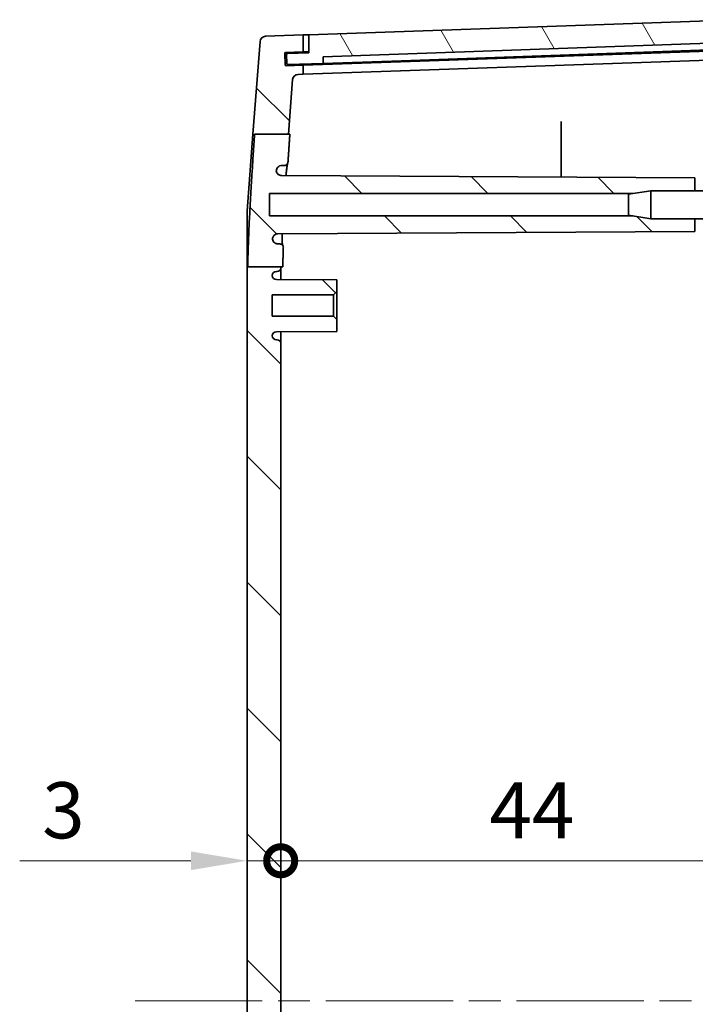
# Model space of a CAD drawing. Units: millimetres. Extents: x 29 to 4360, y 16 to 719.
# Drawn here: x 1378 to 1439, y 467 to 555 of the extents above; entities that cross this region are included whole.
import ezdxf

# ---------------------------------------------------------------- set-up
doc = ezdxf.new("R2010")
doc.units = ezdxf.units.MM
doc.header["$LTSCALE"] = 2
doc.linetypes.add('CHAIN', pattern=[0.3543, 0.2362, -0.0295, 0.0591, -0.0295])
doc.layers.get('Defpoints').update_dxf_attribs({"lineweight": 25})
for name, color, linetype, lineweight in [('Centerline (ISO)', 131, 'Continuous', 18), ('Dimension (ISO)', 7, 'Continuous', 18), ('Hatch (ISO)', 1, 'Continuous', 18), ('Visible (ISO)', 7, 'Continuous', 35)]:
    doc.layers.add(name, color=color, linetype=linetype, lineweight=lineweight)
doc.styles.add('Note Text (TK)', font='MS PGothic.ttf')
doc.dimstyles.new('Default - Method 1b (TK)', dxfattribs={"dimscale": 2, "dimtxt": 2.5, "dimasz": 2.5, "dimexe": 1, "dimexo": 1.5, "dimgap": 1, "dimtad": 1, "dimtoh": 1, "dimrnd": 1e-08, "dimdsep": 46, "dimtxsty": 'Note Text (TK)', "dimcen": 0.09, "dimdle": 5, "dimclrd": 100, "dimclre": 100, "dimclrt": 7, "dimadec": 1, "dimazin": 1, "dimtfac": 1, "dimtmove": 0, "dimatfit": 3, "dimfxl": 1, "dimtolj": 1, "dimlwd": -1, "dimlwe": -1, "dimarcsym": 0})

# ---------------------------------------------------------------- blocks, each defined once
blk = doc.blocks.new('_DotSmall')
at = {"color": 0, "linetype": 'ByBlock', "const_width": 0.5}
blk.add_lwpolyline([(-0.0625, 0, 1), (0.0625, 0, 1)], format="xyb", close=True, dxfattribs=at)
blk = doc.blocks.new('*D30')
at = {"layer": 'Defpoints', "color": 0}
for p in [(1445.582, 479.868), (1401.582, 467.368), (1445.582, 467.368)]:
    blk.add_point(p, dxfattribs=at)
at = {"layer": 'Dimension (ISO)', "color": 100}
blk.add_line((1401.582, 479.868), (1445.582, 479.868), dxfattribs=at)
at = {"layer": 'Dimension (ISO)', "color": 100, "xscale": 5, "yscale": 5, "zscale": 5, "rotation": 180}
blk.add_blockref('_DotSmall', (1401.582, 479.868), dxfattribs=at)
at = {"layer": 'Dimension (ISO)', "color": 100, "xscale": 5, "yscale": 5, "zscale": 5}
blk.add_blockref('_DotSmall', (1445.582, 479.868), dxfattribs=at)
at = {"layer": 'Dimension (ISO)', "color": 7, "insert": (1420.187, 484.368), "char_height": 5, "attachment_point": 4, "style": 'Note Text (TK)'}
blk.add_mtext('\\A1;44', dxfattribs=at)
blk = doc.blocks.new('*D31')
at = {"layer": 'Defpoints', "color": 0}
for p in [(1398.582, 479.868), (1401.582, 479.868), (1401.582, 479.868)]:
    blk.add_point(p, dxfattribs=at)
at = {"layer": 'Dimension (ISO)', "color": 100}
for p, q in [((1393.582, 479.868), (1378.322, 479.868)), ((1401.582, 479.868), (1398.582, 479.868)), ((1401.582, 479.868), (1411.582, 479.868))]:
    blk.add_line(p, q, dxfattribs=at)
blk.add_solid([(1393.582, 480.701), (1393.582, 479.035), (1398.582, 479.868)], dxfattribs=at)
at = {"layer": 'Dimension (ISO)', "color": 100, "xscale": 5, "yscale": 5, "zscale": 5, "rotation": 180}
blk.add_blockref('_DotSmall', (1401.582, 479.868), dxfattribs=at)
at = {"layer": 'Dimension (ISO)', "color": 7, "insert": (1380.322, 484.368), "char_height": 5, "attachment_point": 4, "style": 'Note Text (TK)'}
blk.add_mtext('\\A1;3', dxfattribs=at)

msp = doc.modelspace()

# ---------------------------------------------------------------- hatches: boundary and pattern name
at = {"layer": 'Hatch (ISO)'}
h = msp.add_hatch(dxfattribs=at)
h.set_pattern_fill('ANSI31', color=256, scale=63.5, angle=75.000175, style=0)
h.set_pattern_definition([(120.0002, (784.75, -4), (-6.874064, -3.96877), [])])
edge = h.paths.add_edge_path()
edge.add_ellipse((1402.1867, 551.7563), major_axis=(-0.0035, 0.0999), ratio=1, start_angle=0, end_angle=90)
edge.add_line((1402.0867, 551.7528), (1402.1147, 550.9533))
edge.add_ellipse((1402.2146, 550.9567), major_axis=(-0.0999, -0.0035), ratio=1, start_angle=0, end_angle=90)
edge.add_line((1402.2181, 550.8568), (1405.3662, 550.9667))
edge.add_line((1405.3662, 550.9667), (1405.3662, 551.5671))
edge.add_line((1405.3662, 551.5671), (1441.3024, 552.822))
edge.add_line((1441.3024, 552.822), (1441.3442, 552.2231))
edge.add_line((1441.3442, 552.2231), (1443.4929, 552.2982))
edge.add_ellipse((1443.4894, 552.3981), major_axis=(0.0035, -0.0999), ratio=1, start_angle=0, end_angle=90)
edge.add_line((1443.5894, 552.4016), (1443.5625, 553.1696))
edge.add_ellipse((1443.4626, 553.1661), major_axis=(0.0999, 0.0035), ratio=1, start_angle=0, end_angle=88)
edge.add_line((1443.4626, 553.2661), (1442.5586, 553.2661))
edge.add_line((1442.5586, 553.2661), (1442.4888, 554.8647))
edge.add_line((1442.4888, 554.8647), (1404.082, 553.5235))
edge.add_line((1404.082, 553.5235), (1404.082, 551.9225))
edge.add_line((1404.082, 551.9225), (1402.1832, 551.8562))
h = msp.add_hatch(dxfattribs=at)
h.set_pattern_fill('ANSI31', color=256, scale=63.5, angle=90.00021, style=0)
h.set_pattern_definition([(135.0002, (784.75, -4), (-5.61264, -5.61268), [])])
edge = h.paths.add_edge_path()
edge.add_line((1399.2556, 544.6521), (1402.2707, 544.6521))
edge.add_line((1402.2707, 544.6521), (1402.647, 549.5289))
edge.add_ellipse((1403.1455, 549.4905), major_axis=(-0.4985, 0.0385), ratio=1, start_angle=276.411897, end_angle=360, ccw=False)
edge.add_line((1403.128, 549.9902), (1403.582, 550.006))
edge.add_line((1403.582, 550.006), (1403.582, 550.8044))
edge.add_line((1403.582, 550.8044), (1402.0748, 550.7517))
edge.add_ellipse((1402.0714, 550.8517), major_axis=(0.0035, -0.0999), ratio=1, start_angle=270, end_angle=360, ccw=False)
edge.add_line((1401.9714, 550.8482), (1401.9365, 551.8476))
edge.add_ellipse((1402.0365, 551.8511), major_axis=(-0.0999, -0.0035), ratio=1, start_angle=270, end_angle=360, ccw=False)
edge.add_line((1402.033, 551.951), (1403.582, 552.0051))
edge.add_line((1403.582, 552.0051), (1403.582, 553.506))
edge.add_line((1403.582, 553.506), (1400.228, 553.3889))
edge.add_ellipse((1400.2454, 552.8892), major_axis=(-0.0174, 0.4997), ratio=1, start_angle=0, end_angle=83.587589)
edge.add_line((1399.7469, 552.9277), (1399.1083, 544.6521))
edge.add_line((1399.1083, 544.6521), (1399.2556, 544.6521))
edge = h.paths.add_edge_path()
edge.add_line((1432.9691, 395.3679), (1434.582, 395.1179))
edge.add_line((1434.582, 395.1179), (1438.482, 395.1179))
edge.add_line((1438.482, 395.1179), (1438.482, 393.9679))
edge.add_line((1438.482, 393.9679), (1401.6741, 393.7752))
edge.add_spline(control_points=[(1401.6741, 393.7752), (1401.6088, 393.7749), (1401.5443, 393.7618), (1401.4239, 393.7116), (1401.3692, 393.675), (1401.2837, 393.5898), (1401.2512, 393.5443), (1401.2025, 393.4446), (1401.1867, 393.391), (1401.1799, 393.336)], knot_values=[-0.0724253, -0.0724253, -0.0724253, -0.0724253, -0.0528541, -0.0528541, -0.0332968, -0.0332968, -0.0166463, -0.0166463, 0, 0, 0, 0], degree=3, periodic=0)
edge.add_spline(control_points=[(1401.1799, 393.336), (1401.1841, 393.271), (1401.2009, 393.2076), (1401.2579, 393.0905), (1401.2976, 393.0381), (1401.3917, 392.9543), (1401.4442, 392.9224), (1401.558, 392.879), (1401.6184, 392.8679), (1401.6793, 392.8679)], knot_values=[-0.075597, -0.075597, -0.075597, -0.075597, -0.0560791, -0.0560791, -0.0365471, -0.0365471, -0.0182738, -0.0182738, 0, 0, 0, 0], degree=3, periodic=0)
edge.add_line((1401.6793, 392.8679), (1401.9319, 392.8679))
edge.add_spline(control_points=[(1401.9319, 392.8679), (1401.971, 392.8679), (1402.0098, 392.8603), (1402.0821, 392.8306), (1402.1151, 392.8088), (1402.1688, 392.7558), (1402.1899, 392.7257), (1402.2201, 392.6595), (1402.2291, 392.6239), (1402.2315, 392.5876)], knot_values=[-0.0453138, -0.0453138, -0.0453138, -0.0453138, -0.0335746, -0.0335746, -0.0218417, -0.0218417, -0.0109197, -0.0109197, 0, 0, 0, 0], degree=3, periodic=0)
edge.add_spline(control_points=[(1402.2315, 392.5876), (1402.326, 391.1456), (1402.4472, 389.4)], knot_values=[0, 0, 0, 0.1633621, 0.1633621, 0.1633621], weights=[1.137928, 1.0730853, 1], degree=2, periodic=0)
edge.add_line((1402.4472, 389.4), (1402.3235, 389.4))
edge.add_line((1402.3235, 389.4), (1399.3022, 389.4))
edge.add_spline(control_points=[(1399.3022, 389.4), (1398.7425, 397.5692), (1398.6513, 401.5103)], knot_values=[1.8139975, 1.8139975, 1.8139975, 2.8967752, 2.8967752, 2.8967752], weights=[1, 1.4383966, 1.549059], degree=2, periodic=0)
edge.add_line((1398.6513, 401.5103), (1401.582, 401.5103))
edge.add_line((1401.582, 401.5103), (1401.7771, 401.5103))
edge.add_spline(control_points=[(1401.7771, 401.5103), (1401.7929, 400.8674), (1401.8177, 400.1786)], knot_values=[0.8770266, 0.8770266, 0.8770266, 1.0699396, 1.0699396, 1.0699396], weights=[1.6037687, 1.5812135, 1.5471638], degree=2, periodic=0)
edge.add_spline(control_points=[(1401.8177, 400.1786), (1401.8191, 400.1397), (1401.8129, 400.1008), (1401.7859, 400.0277), (1401.7654, 399.9941), (1401.7125, 399.9365), (1401.6807, 399.9131), (1401.6253, 399.8871), (1401.6044, 399.88), (1401.5613, 399.8704), (1401.5393, 399.8679), (1401.5172, 399.8679)], knot_values=[-0.0483735, -0.0483735, -0.0483735, -0.0483735, -0.03668, -0.03668, -0.0249772, -0.0249772, -0.0132454, -0.0132454, -0.006624, -0.006624, 0, 0, 0, 0], degree=3, periodic=0)
edge.add_line((1401.5172, 399.8679), (1401.3478, 399.8679))
edge.add_spline(control_points=[(1401.3478, 399.8679), (1401.2824, 399.8679), (1401.2177, 399.8552), (1401.0968, 399.8055), (1401.0418, 399.7692), (1400.949, 399.6775), (1400.912, 399.6231), (1400.872, 399.529), (1400.8614, 399.4935), (1400.8482, 399.4208), (1400.8456, 399.3838), (1400.8471, 399.3469)], knot_values=[-0.0809315, -0.0809315, -0.0809315, -0.0809315, -0.0613271, -0.0613271, -0.0417375, -0.0417375, -0.0221797, -0.0221797, -0.0110888, -0.0110888, 0, 0, 0, 0], degree=3, periodic=0)
edge.add_spline(control_points=[(1400.8471, 399.3469), (1400.8622, 399.2837), (1400.8894, 399.224), (1400.9653, 399.1183), (1401.0132, 399.0734), (1401.1077, 399.0142), (1401.1503, 398.9952), (1401.2395, 398.9694), (1401.2856, 398.9627), (1401.3321, 398.9624)], knot_values=[-0.0668706, -0.0668706, -0.0668706, -0.0668706, -0.047375, -0.047375, -0.027844, -0.027844, -0.0139279, -0.0139279, 0, 0, 0, 0], degree=3, periodic=0)
edge.add_line((1401.3321, 398.9624), (1438.482, 398.7679))
edge.add_line((1438.482, 398.7679), (1438.482, 397.6179))
edge.add_line((1438.482, 397.6179), (1434.582, 397.6179))
edge.add_line((1434.582, 397.6179), (1432.9691, 397.3679))
edge.add_line((1432.9691, 397.3679), (1400.582, 397.3679))
edge.add_line((1400.582, 397.3679), (1400.582, 395.3679))
edge.add_line((1400.582, 395.3679), (1432.9691, 395.3679))
edge = h.paths.add_edge_path()
edge.add_line((1402.647, 385.2069), (1402.3235, 389.4))
edge.add_line((1402.3235, 389.4), (1399.3022, 389.4))
edge.add_line((1399.3022, 389.4), (1399.1611, 389.4))
edge.add_line((1399.1611, 389.4), (1399.7469, 381.8082))
edge.add_ellipse((1400.2454, 381.8467), major_axis=(-0.4985, -0.0385), ratio=1, start_angle=0, end_angle=83.587589)
edge.add_line((1400.228, 381.347), (1403.582, 381.2298))
edge.add_line((1403.582, 381.2298), (1403.582, 382.7308))
edge.add_line((1403.582, 382.7308), (1402.033, 382.7848))
edge.add_ellipse((1402.0365, 382.8848), major_axis=(-0.0035, -0.0999), ratio=1, start_angle=270, end_angle=360, ccw=False)
edge.add_line((1401.9365, 382.8883), (1401.9714, 383.8877))
edge.add_ellipse((1402.0714, 383.8842), major_axis=(-0.0999, 0.0035), ratio=1, start_angle=270, end_angle=360, ccw=False)
edge.add_line((1402.0748, 383.9841), (1403.582, 383.9315))
edge.add_line((1403.582, 383.9315), (1403.582, 384.7298))
edge.add_line((1403.582, 384.7298), (1403.128, 384.7457))
edge.add_ellipse((1403.1455, 385.2454), major_axis=(-0.0174, -0.4997), ratio=1, start_angle=276.411897, end_angle=360, ccw=False)
edge = h.paths.add_edge_path()
edge.add_line((1432.9691, 537.3679), (1434.582, 537.1179))
edge.add_line((1434.582, 537.1179), (1438.482, 537.1179))
edge.add_line((1438.482, 537.1179), (1438.482, 535.9679))
edge.add_line((1438.482, 535.9679), (1401.3321, 535.7734))
edge.add_spline(control_points=[(1401.3321, 535.7734), (1401.2667, 535.7731), (1401.2019, 535.76), (1401.0813, 535.7097), (1401.0265, 535.6731), (1400.9476, 535.5944), (1400.9196, 535.5574), (1400.8746, 535.477), (1400.8578, 535.4338), (1400.8471, 535.389)], knot_values=[-0.0668753, -0.0668753, -0.0668753, -0.0668753, -0.0472535, -0.0472535, -0.027665, -0.027665, -0.0138289, -0.0138289, 0, 0, 0, 0], degree=3, periodic=0)
edge.add_spline(control_points=[(1400.8471, 535.389), (1400.8444, 535.324), (1400.8544, 535.2592), (1400.8987, 535.1369), (1400.9326, 535.0806), (1401.0201, 534.9841), (1401.0729, 534.9449), (1401.1654, 534.9008), (1401.2007, 534.8885), (1401.2734, 534.8721), (1401.3105, 534.8679), (1401.3478, 534.8679)], knot_values=[-0.0809249, -0.0809249, -0.0809249, -0.0809249, -0.061429, -0.061429, -0.0419075, -0.0419075, -0.0223503, -0.0223503, -0.0111748, -0.0111748, 0, 0, 0, 0], degree=3, periodic=0)
edge.add_line((1401.3478, 534.8679), (1401.5172, 534.8679))
edge.add_spline(control_points=[(1401.5172, 534.8679), (1401.5564, 534.8679), (1401.5953, 534.8603), (1401.6679, 534.8305), (1401.7009, 534.8087), (1401.7566, 534.7537), (1401.7788, 534.721), (1401.8026, 534.6649), (1401.8089, 534.6439), (1401.8169, 534.6009), (1401.8185, 534.5791), (1401.8177, 534.5572)], knot_values=[-0.0483777, -0.0483777, -0.0483777, -0.0483777, -0.0366026, -0.0366026, -0.0248449, -0.0248449, -0.0131195, -0.0131195, -0.0065594, -0.0065594, 0, 0, 0, 0], degree=3, periodic=0)
edge.add_spline(control_points=[(1401.8177, 534.5572), (1401.7853, 533.6574), (1401.7681, 532.8307)], knot_values=[1.689221, 1.689221, 1.689221, 1.9362179, 1.9362179, 1.9362179], weights=[1.5060787, 1.5496764, 1.5739154], degree=2, periodic=0)
edge.add_line((1401.7681, 532.8307), (1401.582, 532.8307))
edge.add_line((1401.582, 532.8307), (1398.6429, 532.8307))
edge.add_spline(control_points=[(1398.6429, 532.8307), (1398.7193, 536.7396), (1399.2556, 544.6521)], knot_values=[0, 0, 0, 1.0811052, 1.0811052, 1.0811052], weights=[1.5205595, 1.4279113, 1], degree=2, periodic=0)
edge.add_line((1399.2556, 544.6521), (1402.2707, 544.6521))
edge.add_line((1402.2707, 544.6521), (1402.4, 544.6521))
edge.add_spline(control_points=[(1402.4, 544.6521), (1402.3073, 543.305), (1402.2315, 542.1483)], knot_values=[2.6308969, 2.6308969, 2.6308969, 2.7599171, 2.7599171, 2.7599171], weights=[1, 1.0564962, 1.1077102], degree=2, periodic=0)
edge.add_spline(control_points=[(1402.2315, 542.1483), (1402.2289, 542.1093), (1402.2188, 542.0713), (1402.1845, 542.0011), (1402.1606, 541.9697), (1402.1042, 541.9196), (1402.0727, 541.9005), (1402.0045, 541.8746), (1401.9684, 541.8679), (1401.9319, 541.8679)], knot_values=[-0.0453124, -0.0453124, -0.0453124, -0.0453124, -0.033602, -0.033602, -0.0218863, -0.0218863, -0.0109446, -0.0109446, 0, 0, 0, 0], degree=3, periodic=0)
edge.add_line((1401.9319, 541.8679), (1401.6793, 541.8679))
edge.add_spline(control_points=[(1401.6793, 541.8679), (1401.6141, 541.8679), (1401.5495, 541.8552), (1401.4289, 541.8057), (1401.374, 541.7694), (1401.2844, 541.6809), (1401.2492, 541.6306), (1401.1988, 541.52), (1401.1838, 541.4606), (1401.1799, 541.3999)], knot_values=[-0.0755997, -0.0755997, -0.0755997, -0.0755997, -0.0560364, -0.0560364, -0.0364791, -0.0364791, -0.0182381, -0.0182381, 0, 0, 0, 0], degree=3, periodic=0)
edge.add_spline(control_points=[(1401.1799, 541.3999), (1401.1878, 541.3353), (1401.2083, 541.2729), (1401.2719, 541.1594), (1401.3145, 541.1094), (1401.4091, 541.0344), (1401.4582, 541.0074), (1401.5632, 540.9705), (1401.6184, 540.9609), (1401.6741, 540.9607)], knot_values=[-0.0724228, -0.0724228, -0.0724228, -0.0724228, -0.0529075, -0.0529075, -0.0333818, -0.0333818, -0.0166941, -0.0166941, 0, 0, 0, 0], degree=3, periodic=0)
edge.add_line((1401.6741, 540.9607), (1438.482, 540.7679))
edge.add_line((1438.482, 540.7679), (1438.482, 539.6179))
edge.add_line((1438.482, 539.6179), (1434.582, 539.6179))
edge.add_line((1434.582, 539.6179), (1432.9691, 539.3679))
edge.add_line((1432.9691, 539.3679), (1400.582, 539.3679))
edge.add_line((1400.582, 539.3679), (1400.582, 537.3679))
edge.add_line((1400.582, 537.3679), (1432.9691, 537.3679))
edge = h.paths.add_edge_path()
edge.add_line((1401.582, 401.5103), (1401.582, 402.0179))
edge.add_ellipse((1401.282, 402.0179), major_axis=(0.3, 0), ratio=1, start_angle=0, end_angle=90)
edge.add_line((1401.282, 402.3179), (1401.202, 402.3179))
edge.add_ellipse((1401.202, 402.6879), major_axis=(0, -0.37), ratio=1, start_angle=270, end_angle=360, ccw=False)
edge.add_ellipse((1401.2016, 402.6697), major_axis=(-0.3696, 0.0182), ratio=1, start_angle=273.115949, end_angle=360, ccw=False)
edge.add_line((1401.1996, 403.0397), (1406.582, 403.0679))
edge.add_line((1406.582, 403.0679), (1406.582, 404.1179))
edge.add_line((1406.582, 404.1179), (1406.282, 404.4179))
edge.add_line((1406.282, 404.4179), (1400.832, 404.4179))
edge.add_line((1400.832, 404.4179), (1400.832, 406.3179))
edge.add_line((1400.832, 406.3179), (1406.282, 406.3179))
edge.add_line((1406.282, 406.3179), (1406.582, 406.6179))
edge.add_line((1406.582, 406.6179), (1406.582, 407.6679))
edge.add_line((1406.582, 407.6679), (1401.1996, 407.6961))
edge.add_ellipse((1401.2016, 408.0661), major_axis=(-0.0019, -0.37), ratio=1, start_angle=273.115949, end_angle=360, ccw=False)
edge.add_ellipse((1401.202, 408.0479), major_axis=(-0.37, 0), ratio=1, start_angle=270, end_angle=360, ccw=False)
edge.add_line((1401.202, 408.4179), (1401.282, 408.4179))
edge.add_ellipse((1401.282, 408.7179), major_axis=(0, -0.3), ratio=1, start_angle=0, end_angle=90)
edge.add_line((1401.582, 408.7179), (1401.582, 526.0179))
edge.add_ellipse((1401.282, 526.0179), major_axis=(0.3, 0), ratio=1, start_angle=0, end_angle=90)
edge.add_line((1401.282, 526.3179), (1401.202, 526.3179))
edge.add_ellipse((1401.202, 526.6879), major_axis=(0, -0.37), ratio=1, start_angle=270, end_angle=360, ccw=False)
edge.add_ellipse((1401.2016, 526.6697), major_axis=(-0.3696, 0.0182), ratio=1, start_angle=273.115949, end_angle=360, ccw=False)
edge.add_line((1401.1996, 527.0397), (1406.582, 527.0679))
edge.add_line((1406.582, 527.0679), (1406.582, 528.1179))
edge.add_line((1406.582, 528.1179), (1406.282, 528.4179))
edge.add_line((1406.282, 528.4179), (1400.832, 528.4179))
edge.add_line((1400.832, 528.4179), (1400.832, 530.3179))
edge.add_line((1400.832, 530.3179), (1406.282, 530.3179))
edge.add_line((1406.282, 530.3179), (1406.582, 530.6179))
edge.add_line((1406.582, 530.6179), (1406.582, 531.6679))
edge.add_line((1406.582, 531.6679), (1401.1996, 531.6961))
edge.add_ellipse((1401.2016, 532.0661), major_axis=(-0.0019, -0.37), ratio=1, start_angle=273.115949, end_angle=360, ccw=False)
edge.add_ellipse((1401.202, 532.0479), major_axis=(-0.37, 0), ratio=1, start_angle=270, end_angle=360, ccw=False)
edge.add_line((1401.202, 532.4179), (1401.282, 532.4179))
edge.add_ellipse((1401.282, 532.7179), major_axis=(0, -0.3), ratio=1, start_angle=0, end_angle=90)
edge.add_line((1401.582, 532.7179), (1401.582, 532.8307))
edge.add_line((1401.582, 532.8307), (1398.6429, 532.8307))
edge.add_line((1398.6429, 532.8307), (1398.582, 532.8307))
edge.add_line((1398.582, 532.8307), (1398.582, 401.5103))
edge.add_line((1398.582, 401.5103), (1398.6513, 401.5103))
edge.add_line((1398.6513, 401.5103), (1401.582, 401.5103))

# ---------------------------------------------------------------- linework, layer by layer
at = {"layer": 'Centerline (ISO)', "linetype": 'CHAIN', "ltscale": 23.990969}
msp.add_line((1388.6065, 467.3679), (1456.7594, 467.3679), dxfattribs=at)
at = {"layer": 'Visible (ISO)'}
for p, q in [((1442.4888, 554.8647), (1404.082, 553.5235)), ((1403.582, 553.506), (1400.228, 553.3889)), ((1404.082, 553.5235), (1403.582, 553.506)), ((1403.582, 552.0051), (1403.582, 553.506)), ((1404.082, 553.5235), (1404.082, 551.9225)), ((1399.7469, 552.9277), (1399.1083, 544.6521)), ((1405.3662, 551.5671), (1441.3024, 552.822)), ((1401.9714, 550.8482), (1401.9365, 551.8476)), ((1402.033, 551.951), (1403.582, 552.0051)), ((1402.0867, 551.7528), (1402.1147, 550.9533)), ((1404.082, 551.9225), (1402.1832, 551.8562)), ((1403.582, 552.0051), (1404.082, 552.0226)), ((1405.3662, 550.9667), (1405.3662, 551.5671)), ((1442.582, 552.1663), (1412.2684, 551.1077)), ((1442.582, 551.3679), (1412.2684, 550.3094)), ((1441.3442, 552.2231), (1412.3597, 551.211)), ((1403.582, 550.8044), (1402.0748, 550.7517)), ((1402.2181, 550.8568), (1405.3662, 550.9667)), ((1412.2684, 551.1077), (1403.582, 550.8044)), ((1403.582, 550.006), (1403.582, 550.8044)), ((1412.3597, 551.211), (1405.3662, 550.9667)), ((1403.128, 549.9902), (1403.582, 550.006)), ((1403.582, 550.006), (1412.2684, 550.3094)), ((1402.2707, 544.6521), (1402.647, 549.5289)), ((1426.582, 540.8302), (1426.582, 545.3359)), ((1398.582, 537.8314), (1399.1083, 544.6521)), ((1399.2556, 544.6521), (1402.4, 544.6521)), ((1401.6793, 541.8679), (1401.9319, 541.8679)), ((1438.482, 540.7679), (1401.6741, 540.9607)), ((1438.482, 539.6179), (1438.482, 540.7679)), ((1400.582, 537.3679), (1400.582, 539.3679)), ((1400.582, 539.3679), (1432.9691, 539.3679)), ((1432.582, 539.3079), (1434.582, 539.6179)), ((1432.582, 537.4279), (1432.582, 539.3079)), ((1434.582, 539.6179), (1434.582, 537.1179)), ((1440.582, 539.6179), (1434.582, 539.6179)), ((1398.582, 532.8307), (1398.582, 537.8314)), ((1432.9691, 537.3679), (1400.582, 537.3679)), ((1432.582, 537.4279), (1434.582, 537.1179)), ((1440.582, 537.1179), (1434.582, 537.1179)), ((1438.482, 535.9679), (1438.482, 537.1179)), ((1401.3321, 535.7734), (1438.482, 535.9679)), ((1401.5172, 534.8679), (1401.3478, 534.8679)), ((1398.582, 532.8307), (1398.582, 401.5103)), ((1398.6429, 532.8307), (1401.7681, 532.8307)), ((1401.202, 532.4179), (1401.282, 532.4179)), ((1401.582, 532.7179), (1401.582, 532.8307)), ((1401.582, 531.6941), (1401.582, 532.7179)), ((1406.582, 531.6679), (1401.1996, 531.6961)), ((1406.582, 530.6179), (1406.582, 531.6679)), ((1400.832, 528.4179), (1400.832, 530.3179)), ((1400.832, 530.3179), (1406.282, 530.3179)), ((1406.282, 530.3179), (1406.582, 530.6179)), ((1406.282, 530.3179), (1406.282, 528.4179)), ((1406.582, 528.1179), (1406.582, 530.6179)), ((1406.282, 528.4179), (1400.832, 528.4179)), ((1406.582, 528.1179), (1406.282, 528.4179)), ((1406.582, 527.0679), (1406.582, 528.1179)), ((1401.1996, 527.0397), (1406.582, 527.0679)), ((1401.582, 526.0179), (1401.582, 527.0417)), ((1401.282, 526.3179), (1401.202, 526.3179)), ((1401.582, 408.7179), (1401.582, 526.0179))]:
    msp.add_line(p, q, dxfattribs=at)
for centre, radius, start, end in [((1400.2454, 552.8892), 0.5, 92, 175.587589), ((1402.0365, 551.8511), 0.1, 92, 182), ((1402.1867, 551.7563), 0.1, 92, 182), ((1402.0714, 550.8517), 0.1, 182, 272), ((1402.2146, 550.9567), 0.1, 182, 272), ((1403.1455, 549.4905), 0.5, 92, 175.588103), ((1401.202, 532.0479), 0.37, 90, 180), ((1401.282, 532.7179), 0.3, 270, 0), ((1401.2016, 532.0661), 0.37, 182.815949, 269.7), ((1401.2016, 526.6697), 0.37, 90.3, 177.184051), ((1401.202, 526.6879), 0.37, 180, 270), ((1401.282, 526.0179), 0.3, 0, 90)]:
    msp.add_arc(centre, radius, start, end, dxfattribs=at)
for points, knots in [([(1426.582, 545.3359), (1426.582, 545.3635), (1426.582, 545.3963), (1426.582, 545.4685), (1426.582, 545.5072), (1426.582, 545.5853), (1426.582, 545.624), (1426.582, 545.6817), (1426.582, 545.702), (1426.582, 545.7397), (1426.582, 545.757), (1426.582, 545.7723)], [0, 0, 0, 0, 0.011732956, 0.011732956, 0.023460111, 0.023460111, 0.035179192, 0.035179192, 0.042099104, 0.042099104, 0.049018973, 0.049018973, 0.049018973, 0.049018973]), ([(1401.1799, 541.3999), (1401.1838, 541.4606), (1401.1988, 541.52), (1401.2492, 541.6306), (1401.2844, 541.6809), (1401.374, 541.7694), (1401.4289, 541.8057), (1401.5495, 541.8552), (1401.6141, 541.8679), (1401.6793, 541.8679)], [-0.075599665, -0.075599665, -0.075599665, -0.075599665, -0.057361602, -0.057361602, -0.039120556, -0.039120556, -0.019563271, -0.019563271, 0, 0, 0, 0]), ([(1401.9319, 541.8679), (1401.9684, 541.8679), (1402.0045, 541.8746), (1402.0727, 541.9005), (1402.1042, 541.9196), (1402.1606, 541.9697), (1402.1845, 542.0011), (1402.2188, 542.0713), (1402.2289, 542.1093), (1402.2315, 542.1483)], [-0.045312358, -0.045312358, -0.045312358, -0.045312358, -0.034367791, -0.034367791, -0.023426083, -0.023426083, -0.011710407, -0.011710407, 0, 0, 0, 0]), ([(1402.1855, 542.0074), (1402.1801, 541.9838), (1402.1726, 541.9467), (1402.1558, 541.847), (1402.1458, 541.78), (1402.1238, 541.616), (1402.1116, 541.5167), (1402.0858, 541.2901), (1402.0722, 541.1622), (1402.056, 541.0019), (1402.0538, 540.9804), (1402.0517, 540.9587)], [0.28881095, 0.28881095, 0.28881095, 0.28881095, 0.33383758, 0.33383758, 0.38653228, 0.38653228, 0.4442144, 0.4442144, 0.50376023, 0.50376023, 0.51284225, 0.51284225, 0.51284225, 0.51284225]), ([(1402.0517, 540.9587), (1402.0653, 541.0961), (1402.0787, 541.2234), (1402.1048, 541.4593), (1402.1177, 541.5669), (1402.1416, 541.7508), (1402.1528, 541.8279), (1402.1714, 541.9407), (1402.1794, 541.9815), (1402.1854, 542.0072)], [1.69058527, 1.69058527, 1.69058527, 1.69058527, 1.74803584, 1.74803584, 1.80777808, 1.80777808, 1.86589337, 1.86589337, 1.91465955, 1.91465955, 1.91465955, 1.91465955]), ([(1401.6741, 540.9607), (1401.6184, 540.9609), (1401.5632, 540.9705), (1401.4582, 541.0074), (1401.4091, 541.0344), (1401.3145, 541.1094), (1401.2719, 541.1594), (1401.2083, 541.2729), (1401.1878, 541.3353), (1401.1799, 541.3999)], [-0.072422843, -0.072422843, -0.072422843, -0.072422843, -0.055728791, -0.055728791, -0.039041002, -0.039041002, -0.019515295, -0.019515295, 0, 0, 0, 0]), ([(1400.8471, 535.389), (1400.8578, 535.4338), (1400.8746, 535.477), (1400.9196, 535.5574), (1400.9476, 535.5944), (1401.0265, 535.6731), (1401.0813, 535.7097), (1401.2019, 535.76), (1401.2667, 535.7731), (1401.3321, 535.7734)], [-0.066875258, -0.066875258, -0.066875258, -0.066875258, -0.0530464, -0.0530464, -0.039210239, -0.039210239, -0.019621723, -0.019621723, 0, 0, 0, 0]), ([(1401.7058, 535.7754), (1401.7052, 535.7262), (1401.7048, 535.6783), (1401.7043, 535.4989), (1401.7058, 535.3773), (1401.712, 535.1622), (1401.7167, 535.0682), (1401.7285, 534.913), (1401.7354, 534.8503), (1401.7452, 534.7855), (1401.7481, 534.7698), (1401.7507, 534.757)], [1.08798336, 1.08798336, 1.08798336, 1.08798336, 1.10849136, 1.10849136, 1.16706702, 1.16706702, 1.22455309, 1.22455309, 1.27922396, 1.27922396, 1.30036712, 1.30036712, 1.30036712, 1.30036712]), ([(1401.7506, 534.7571), (1401.7421, 534.7995), (1401.7321, 534.8729), (1401.7186, 535.0398), (1401.7138, 535.1253), (1401.7068, 535.3246), (1401.7049, 535.4396), (1401.7046, 535.6326), (1401.7049, 535.7025), (1401.7058, 535.7754)], [0.90306447, 0.90306447, 0.90306447, 0.90306447, 0.97363174, 0.97363174, 1.02785718, 1.02785718, 1.08508968, 1.08508968, 1.11544547, 1.11544547, 1.11544547, 1.11544547]), ([(1401.3478, 534.8679), (1401.3105, 534.8679), (1401.2734, 534.8721), (1401.2007, 534.8885), (1401.1654, 534.9008), (1401.0729, 534.9449), (1401.0201, 534.9841), (1400.9326, 535.0806), (1400.8987, 535.1369), (1400.8544, 535.2592), (1400.8444, 535.324), (1400.8471, 535.389)], [-0.080924902, -0.080924902, -0.080924902, -0.080924902, -0.069750126, -0.069750126, -0.058574633, -0.058574633, -0.039017432, -0.039017432, -0.019495924, -0.019495924, 0, 0, 0, 0]), ([(1401.8177, 534.5572), (1401.8185, 534.5791), (1401.8169, 534.6009), (1401.8089, 534.6439), (1401.8026, 534.6649), (1401.7788, 534.721), (1401.7566, 534.7537), (1401.7009, 534.8087), (1401.6679, 534.8305), (1401.5953, 534.8603), (1401.5564, 534.8679), (1401.5172, 534.8679)], [-0.048377679, -0.048377679, -0.048377679, -0.048377679, -0.041818304, -0.041818304, -0.035258186, -0.035258186, -0.023532817, -0.023532817, -0.011775061, -0.011775061, 0, 0, 0, 0])]:
    msp.add_open_spline(points, degree=3, knots=knots, dxfattribs=at)
for points, weights in [([(1399.2556, 544.6521), (1398.7193, 536.7396), (1398.6429, 532.8307)], [1, 1.42791133026, 1.52055952582]), ([(1402.2315, 542.1483), (1402.3073, 543.305), (1402.4, 544.6521)], [1.10771019111, 1.05649617071, 1]), ([(1401.7681, 532.8307), (1401.7853, 533.6574), (1401.8177, 534.5572)], [1.57391540334, 1.54967644273, 1.50607868192]), ([(1398.6429, 532.8307), (1398.6107, 532.8307), (1398.582, 532.8307)], [1, 1.04488309356, 1.08840038331])]:
    msp.add_rational_spline(points, weights, degree=2, dxfattribs=at)

# ---------------------------------------------------------------- dimensions: what is measured, and where the dimension line sits
at = {"layer": 'Dimension (ISO)', "color": 100}
for base, p1, p2, override, picture, middle in [((1401.582, 479.8679), (1398.582, 479.8679), (1401.582, 479.8679), {"dimtoh": 0, "dimdec": 2, "dimblk2": 'DotSmall', "dimsah": 1, "dimdle": 0, "dimse1": 1, "dimse2": 1, "dimtp": 0, "dimtm": 0, "dimtdec": 2, "dimtofl": 1, "dimatfit": 1}, '*D31', (1381.7709, 479.8679)), ((1445.582, 479.8679), (1401.582, 467.3679), (1445.582, 467.3679), {"dimtoh": 0, "dimdec": 2, "dimblk1": 'DotSmall', "dimblk2": 'DotSmall', "dimsah": 1, "dimdle": 0, "dimse1": 1, "dimse2": 1, "dimtp": 0, "dimtm": 0, "dimtdec": 2, "dimtofl": 0, "dimatfit": 1}, '*D30', (1423.582, 479.8679))]:
    dim = msp.add_linear_dim(base=base, p1=p1, p2=p2, angle=180, dimstyle='Default - Method 1b (TK)', override=override, dxfattribs=at)
    dim.commit()
    dim.dimension.update_dxf_attribs({"geometry": picture, "text_midpoint": middle, "dimtype": 160})

doc.saveas('drawing.dxf')
